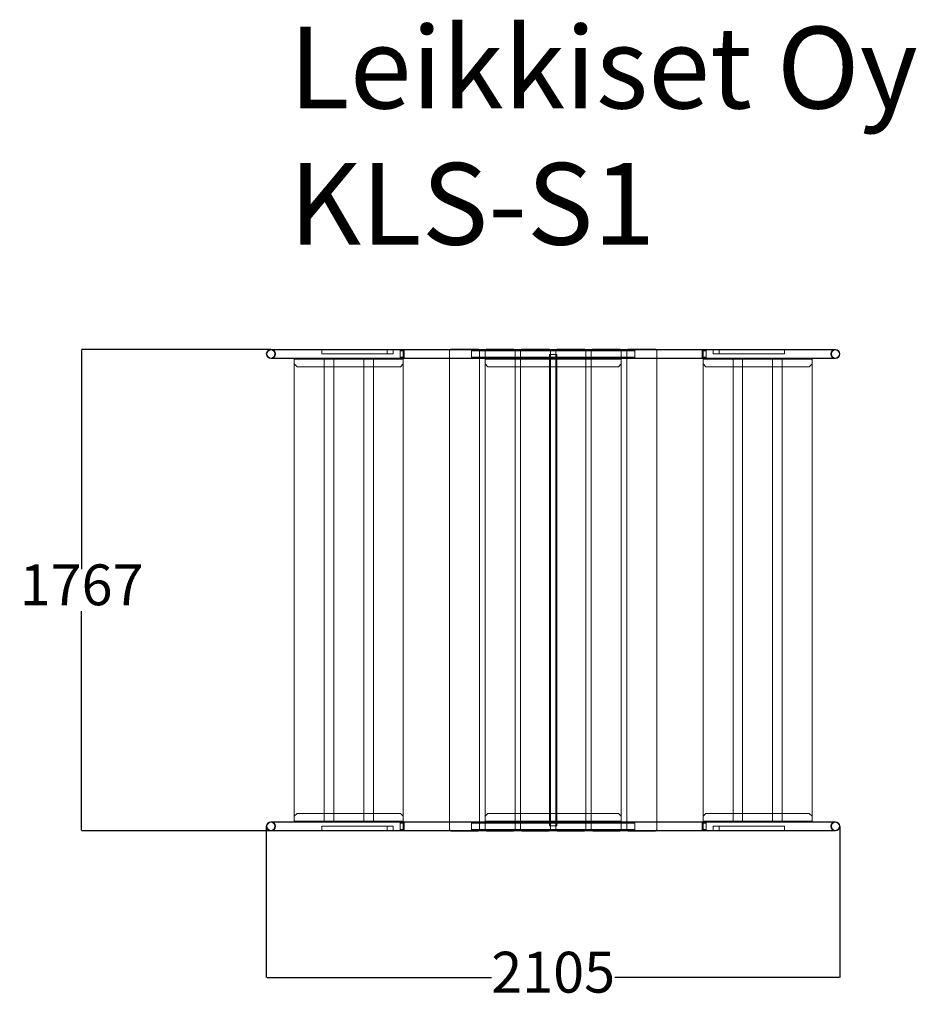
# Model space of a CAD drawing. Units: millimetres. Extents: x -533 to 2758, y -315 to 3299.
import ezdxf

# ---------------------------------------------------------------- set-up
doc = ezdxf.new("R2010")
doc.units = ezdxf.units.MM
doc.layers.add('Dimensions', color=7, linetype='Continuous')
doc.layers.add('Text', color=7, linetype='Continuous')
doc.styles.get("Standard").update_dxf_attribs({"font": 'arial.ttf'})
doc.dimstyles.new('Leikkiset keinu', dxfattribs={"dimtxt": 150, "dimasz": 2.5, "dimexe": 0.06, "dimexo": 0.625, "dimtad": 0, "dimtih": 1, "dimtoh": 1, "dimdec": 0, "dimtxsty": 'Standard', "dimcen": 2.5, "dimadec": 0, "dimazin": 0, "dimtfac": 1, "dimtmove": 0, "dimatfit": 3, "dimfxl": 1, "dimarcsym": 0})

# ---------------------------------------------------------------- blocks, each defined once
blk = doc.blocks.new('*D4')
at = {"layer": 'Defpoints', "color": 0}
for p in [(416.7, 2089.1), (-305.5, 321.7), (416.7, 321.7)]:
    blk.add_point(p, dxfattribs=at)
at = {"layer": 'Dimensions', "color": 0, "lineweight": -2}
for p, q in [((388.8, 2089.1), (-305.6, 2089.1)), ((-305.5, 2086.6), (-305.5, 1282.6)), ((-305.5, 324.2), (-305.5, 1128.2)), ((388.8, 321.7), (-305.6, 321.7))]:
    blk.add_line(p, q, dxfattribs=at)
at = {"layer": 'Dimensions', "color": 0}
for points in [[(-305.1, 2086.6), (-305.9, 2086.6), (-305.5, 2089.1)], [(-305.9, 324.2), (-305.1, 324.2), (-305.5, 321.7)]]:
    blk.add_solid(points, dxfattribs=at)
at = {"layer": 'Dimensions', "color": 0, "insert": (-305.5, 1205.4), "char_height": 150, "attachment_point": 5}
blk.add_mtext('1767', dxfattribs=at)
blk = doc.blocks.new('*D5')
at = {"layer": 'Defpoints', "color": 0}
for p in [(372.5, 338.5), (2477.8, 338.5), (2477.8, -216.3)]:
    blk.add_point(p, dxfattribs=at)
at = {"layer": 'Dimensions', "color": 0, "lineweight": -2}
for p, q in [((372.5, 337.9), (372.5, -216.3)), ((2477.8, 337.9), (2477.8, -216.3)), ((375, -216.3), (1199, -216.3)), ((2475.3, -216.3), (1651.3, -216.3))]:
    blk.add_line(p, q, dxfattribs=at)
at = {"layer": 'Dimensions', "color": 0}
for points in [[(375, -215.9), (375, -216.7), (372.5, -216.3)], [(2475.3, -216.7), (2475.3, -215.9), (2477.8, -216.3)]]:
    blk.add_solid(points, dxfattribs=at)
at = {"layer": 'Dimensions', "color": 0, "insert": (1425.2, -216.3), "char_height": 150, "attachment_point": 5}
blk.add_mtext('2105', dxfattribs=at)

msp = doc.modelspace()

# ---------------------------------------------------------------- linework, layer by layer
at = {"color": 0, "linetype": 'Continuous', "lineweight": 0, "extrusion": (1.22465e-16, 1, 2.22045e-16)}
for p, q in [((389.4, 2089.1), (575.2, 2089.1)), ((389.4, 2087.1), (575.2, 2087.1)), ((875.2, 2089.1), (575.2, 2089.1)), ((875.2, 2087.1), (575.2, 2087.1)), ((600.5, 2087.2), (576.3, 2087.2)), ((576.3, 2072.2), (576.3, 2087.2)), ((576.3, 2072.2), (600.5, 2072.2)), ((619.5, 2087.2), (600.5, 2087.2)), ((600.5, 2072.2), (619.5, 2072.2)), ((817.6, 2087.2), (619.5, 2087.2)), ((619.5, 2072.2), (817.6, 2072.2)), ((816.3, 2072.2), (816.3, 2087.2)), ((837.6, 2087.2), (817.6, 2087.2)), ((817.6, 2072.2), (837.6, 2072.2)), ((837.6, 2087.2), (837.6, 2072.2)), ((863.2, 2086.6), (863.2, 2070.9)), ((863.2, 2086.6), (875.2, 2086.6)), ((863.2, 2083.6), (875.2, 2083.6)), ((863.2, 2070.9), (863.2, 2057.9)), ((863.2, 2060.9), (875.2, 2060.9)), ((875.2, 2089.1), (875.2, 2055.4)), ((875.2, 2089.1), (875.2, 2070.7)), ((875.2, 2089.1), (876.2, 2089.1)), ((875.2, 2087.1), (953.3, 2087.1)), ((875.2, 2070.7), (875.2, 2055.4)), ((876.2, 2089.1), (953.3, 2089.1)), ((878.2, 2057.4), (878.2, 2087.1)), ((1101, 2089.1), (953.3, 2089.1)), ((1101, 2087.1), (953.3, 2087.1)), ((1045.2, 325.4), (1045.2, 2084.4)), ((1124.1, 2089.4), (1050.2, 2089.4)), ((1101, 2089.1), (1203.8, 2089.1)), ((1101, 2087.1), (1203.8, 2087.1)), ((1150.2, 2089.4), (1124.1, 2089.4)), ((1125.2, 2085.7), (1125.2, 2058.8)), ((1125.2, 2085.7), (1725.2, 2085.7)), ((1125.2, 2083.7), (1725.2, 2083.7)), ((1125.2, 2060.8), (1725.2, 2060.8)), ((1155.2, 325.4), (1155.2, 2084.4)), ((1175.2, 2084.4), (1175.2, 325.4)), ((1254.1, 2089.4), (1180.2, 2089.4)), ((1203.8, 2089.1), (1262.9, 2089.1)), ((1203.8, 2087.1), (1262.9, 2087.1)), ((1280.2, 2089.4), (1254.1, 2089.4)), ((1262.9, 2089.1), (1587.5, 2089.1)), ((1262.9, 2087.1), (1587.5, 2087.1)), ((1285.2, 325.4), (1285.2, 2084.4)), ((1305.2, 2084.4), (1305.2, 325.4)), ((1384.1, 2089.4), (1310.2, 2089.4)), ((1410.2, 2089.4), (1384.1, 2089.4)), ((1438.6, 2070.4), (1411.7, 2070.4)), ((1411.7, 2070.4), (1411.7, 340.4)), ((1413.7, 2070.4), (1413.7, 340.4)), ((1415.2, 325.4), (1415.2, 2084.4)), ((1435.2, 2082.3), (1435.2, 325.4)), ((1436.6, 2070.4), (1436.6, 340.4)), ((1438.6, 2070.4), (1438.6, 340.4)), ((1514.1, 2089.4), (1440.2, 2089.4)), ((1540.2, 2089.4), (1514.1, 2089.4)), ((1545.2, 325.4), (1545.2, 2083.1)), ((1545.2, 325.4), (1545.2, 2083.1)), ((1565.2, 2084.4), (1565.2, 325.4)), ((1644.1, 2089.4), (1570.2, 2089.4)), ((1587.5, 2089.1), (1646.6, 2089.1)), ((1587.5, 2087.1), (1646.6, 2087.1)), ((1670.2, 2089.4), (1644.1, 2089.4)), ((1646.6, 2089.1), (1749.4, 2089.1)), ((1646.6, 2087.1), (1749.4, 2087.1)), ((1675.2, 325.4), (1675.2, 2084.4)), ((1675.2, 325.4), (1675.2, 2084.4)), ((1695.2, 2084.4), (1695.2, 325.4)), ((1774.1, 2089.4), (1700.2, 2089.4)), ((1725.2, 2058.8), (1725.2, 2085.7)), ((1897.1, 2089.1), (1749.4, 2089.1)), ((1897.1, 2087.1), (1749.4, 2087.1)), ((1800.2, 2089.4), (1774.1, 2089.4)), ((1805.2, 2084.4), (1805.2, 2085.4)), ((1805.2, 325.4), (1805.2, 2084.4)), ((1897.1, 2089.1), (1974.2, 2089.1)), ((1897.1, 2087.1), (1975.2, 2087.1)), ((1972.2, 2087.1), (1972.2, 2057.7)), ((1975.2, 2089.1), (1974.2, 2089.1)), ((1975.2, 2089.1), (1975.2, 2055.4)), ((1975.2, 2055.4), (1975.2, 2089.1)), ((2275.2, 2089.1), (1975.2, 2089.1)), ((2275.2, 2087.1), (1975.2, 2087.1)), ((1987.2, 2086.6), (1975.2, 2086.6)), ((1987.2, 2083.6), (1975.2, 2083.6)), ((1987.2, 2060.9), (1975.2, 2060.9)), ((1987.2, 2057.9), (1987.2, 2086.6)), ((2032.7, 2087.2), (2012.7, 2087.2)), ((2012.7, 2072.2), (2012.7, 2087.2)), ((2012.7, 2072.2), (2032.7, 2072.2)), ((2230.8, 2087.2), (2032.7, 2087.2)), ((2032.7, 2072.2), (2230.8, 2072.2)), ((2034.1, 2087.2), (2034.1, 2072.2)), ((2249.9, 2087.2), (2230.8, 2087.2)), ((2230.8, 2072.2), (2249.9, 2072.2)), ((2274.1, 2087.2), (2249.9, 2087.2)), ((2249.9, 2072.2), (2274.1, 2072.2)), ((2274.1, 2087.2), (2274.1, 2072.2)), ((2275.2, 2089.1), (2460.9, 2089.1)), ((2275.2, 2087.1), (2460.9, 2087.1)), ((575.2, 2057.4), (389.4, 2057.4)), ((475.2, 2055.4), (389.4, 2055.4)), ((480.2, 2055.4), (475.2, 2055.4)), ((475.2, 2055.4), (475.2, 2051.4)), ((475.2, 2053.4), (875.2, 2053.4)), ((475.2, 2051.4), (475.2, 2050.4)), ((475.2, 2050.4), (475.2, 360.4)), ((485.2, 2025.4), (475.2, 2035.4)), ((580.2, 2055.4), (480.2, 2055.4)), ((485.2, 2055.4), (485.2, 2053.4)), ((485.2, 2025.4), (585.2, 2025.4)), ((875.2, 2057.4), (575.2, 2057.4)), ((625.2, 2055.4), (580.2, 2055.4)), ((585.2, 360.4), (585.2, 2050.4)), ((585.2, 2025.4), (620.2, 2025.4)), ((620.2, 2050.4), (620.2, 360.4)), ((620.2, 2025.4), (730.2, 2025.4)), ((725.2, 2055.4), (625.2, 2055.4)), ((770.2, 2055.4), (725.2, 2055.4)), ((730.2, 360.4), (730.2, 2050.4)), ((730.2, 2025.4), (765.2, 2025.4)), ((765.2, 2050.4), (765.2, 360.4)), ((765.2, 2025.4), (865.2, 2025.4)), ((870.2, 2055.4), (770.2, 2055.4)), ((863.2, 2057.9), (875.2, 2057.9)), ((865.2, 2053.4), (865.2, 2055.4)), ((875.2, 2035.4), (865.2, 2025.4)), ((875.2, 2055.4), (870.2, 2055.4)), ((875.2, 2057.4), (953.3, 2057.4)), ((875.2, 2051.4), (875.2, 2055.4)), ((875.2, 2055.4), (876.2, 2055.4)), ((875.2, 2050.4), (875.2, 2051.4)), ((875.2, 360.4), (875.2, 2050.4)), ((876.2, 2055.4), (953.3, 2055.4)), ((953.3, 2057.4), (1101, 2057.4)), ((953.3, 2055.4), (1101, 2055.4)), ((1101, 2057.4), (1203.8, 2057.4)), ((1101, 2055.4), (1175.2, 2055.4)), ((1125.2, 2058.8), (1725.2, 2058.8)), ((1180.2, 2055.4), (1175.2, 2055.4)), ((1175.2, 2055.4), (1175.2, 2051.4)), ((1175.2, 2053.4), (1675.2, 2053.4)), ((1175.2, 2051.4), (1175.2, 2050.4)), ((1175.2, 2050.4), (1175.2, 360.4)), ((1185.2, 2025.4), (1175.2, 2035.4)), ((1206.3, 2055.4), (1180.2, 2055.4)), ((1185.2, 2055.4), (1185.2, 2053.4)), ((1185.2, 2025.4), (1285.2, 2025.4)), ((1262.9, 2057.4), (1203.8, 2057.4)), ((1262.9, 2055.4), (1206.3, 2055.4)), ((1262.9, 2057.4), (1587.5, 2057.4)), ((1262.9, 2055.4), (1587.5, 2055.4)), ((1285.2, 360.4), (1285.2, 2050.4)), ((1285.2, 2025.4), (1305.2, 2025.4)), ((1305.2, 2050.4), (1305.2, 360.4)), ((1305.2, 2025.4), (1415.2, 2025.4)), ((1415.2, 360.4), (1415.2, 2050.4)), ((1415.2, 2025.4), (1435.2, 2025.4)), ((1435.2, 2050.4), (1435.2, 360.4)), ((1435.2, 2025.4), (1545.2, 2025.4)), ((1545.2, 360.4), (1545.2, 2050.4)), ((1545.2, 2025.4), (1565.2, 2025.4)), ((1565.2, 2050.4), (1565.2, 360.4)), ((1565.2, 2025.4), (1665.2, 2025.4)), ((1646.6, 2057.4), (1587.5, 2057.4)), ((1644.1, 2055.4), (1587.5, 2055.4)), ((1670.2, 2055.4), (1644.1, 2055.4)), ((1646.6, 2057.4), (1749.4, 2057.4)), ((1665.2, 2053.4), (1665.2, 2055.4)), ((1675.2, 2035.4), (1665.2, 2025.4)), ((1675.2, 2055.4), (1670.2, 2055.4)), ((1675.2, 2051.4), (1675.2, 2055.4)), ((1675.2, 2055.4), (1749.4, 2055.4)), ((1675.2, 2050.4), (1675.2, 2051.4)), ((1675.2, 360.4), (1675.2, 2050.4)), ((1749.4, 2057.4), (1897.1, 2057.4)), ((1749.4, 2055.4), (1897.1, 2055.4)), ((1897.1, 2057.4), (1975.2, 2057.4)), ((1897.1, 2055.4), (1974.2, 2055.4)), ((1972.2, 2057.7), (1972.2, 2057.4)), ((1975.2, 2055.4), (1974.2, 2055.4)), ((1987.2, 2057.9), (1975.2, 2057.9)), ((2275.2, 2057.4), (1975.2, 2057.4)), ((1980.2, 2055.4), (1975.2, 2055.4)), ((1975.2, 2055.4), (1975.2, 2051.4)), ((1975.2, 2053.4), (2375.2, 2053.4)), ((1975.2, 2051.4), (1975.2, 2050.4)), ((1975.2, 2050.4), (1975.2, 360.4)), ((1985.2, 2025.4), (1975.2, 2035.4)), ((2080.2, 2055.4), (1980.2, 2055.4)), ((1985.2, 2055.4), (1985.2, 2053.4)), ((1985.2, 2025.4), (2085.2, 2025.4)), ((2125.2, 2055.4), (2080.2, 2055.4)), ((2085.2, 360.4), (2085.2, 2050.4)), ((2085.2, 2025.4), (2120.2, 2025.4)), ((2120.2, 2050.4), (2120.2, 360.4)), ((2120.2, 2025.4), (2230.2, 2025.4)), ((2225.2, 2055.4), (2125.2, 2055.4)), ((2270.2, 2055.4), (2225.2, 2055.4)), ((2230.2, 360.4), (2230.2, 2050.4)), ((2230.2, 2025.4), (2265.2, 2025.4)), ((2265.2, 2050.4), (2265.2, 360.4)), ((2265.2, 2025.4), (2365.2, 2025.4)), ((2370.2, 2055.4), (2270.2, 2055.4)), ((2460.9, 2057.4), (2275.2, 2057.4)), ((2365.2, 2053.4), (2365.2, 2055.4)), ((2375.2, 2035.4), (2365.2, 2025.4)), ((2375.2, 2055.4), (2370.2, 2055.4)), ((2375.2, 2051.4), (2375.2, 2055.4)), ((2460.9, 2055.4), (2375.2, 2055.4)), ((2375.2, 2050.4), (2375.2, 2051.4)), ((2375.2, 360.4), (2375.2, 2050.4)), ((475.2, 375.4), (485.2, 385.4)), ((585.2, 385.4), (485.2, 385.4)), ((620.2, 385.4), (585.2, 385.4)), ((730.2, 385.4), (620.2, 385.4)), ((765.2, 385.4), (730.2, 385.4)), ((865.2, 385.4), (765.2, 385.4)), ((865.2, 385.4), (875.2, 375.4)), ((1175.2, 375.4), (1185.2, 385.4)), ((1285.2, 385.4), (1185.2, 385.4)), ((1305.2, 385.4), (1285.2, 385.4)), ((1415.2, 385.4), (1305.2, 385.4)), ((1435.2, 385.4), (1415.2, 385.4)), ((1545.2, 385.4), (1435.2, 385.4)), ((1565.2, 385.4), (1545.2, 385.4)), ((1665.2, 385.4), (1565.2, 385.4)), ((1665.2, 385.4), (1675.2, 375.4)), ((1975.2, 375.4), (1985.2, 385.4)), ((2085.2, 385.4), (1985.2, 385.4)), ((2120.2, 385.4), (2085.2, 385.4)), ((2230.2, 385.4), (2120.2, 385.4)), ((2265.2, 385.4), (2230.2, 385.4)), ((2365.2, 385.4), (2265.2, 385.4)), ((2365.2, 385.4), (2375.2, 375.4)), ((389.4, 355.4), (475.2, 355.4)), ((389.4, 353.4), (575.2, 353.4)), ((475.2, 360.4), (475.2, 359.4)), ((475.2, 359.4), (475.2, 355.4)), ((875.2, 357.4), (475.2, 357.4)), ((475.2, 355.4), (480.2, 355.4)), ((480.2, 355.4), (580.2, 355.4)), ((485.2, 357.4), (485.2, 355.4)), ((575.2, 353.4), (875.2, 353.4)), ((600.5, 338.5), (576.3, 338.5)), ((576.3, 323.5), (576.3, 338.5)), ((580.2, 355.4), (625.2, 355.4)), ((619.5, 338.5), (600.5, 338.5)), ((817.6, 338.5), (619.5, 338.5)), ((625.2, 355.4), (725.2, 355.4)), ((725.2, 355.4), (770.2, 355.4)), ((770.2, 355.4), (870.2, 355.4)), ((816.3, 323.5), (816.3, 338.5)), ((837.6, 338.5), (817.6, 338.5)), ((837.6, 338.5), (837.6, 323.5)), ((863.2, 352.9), (863.2, 324.2)), ((863.2, 352.9), (875.2, 352.9)), ((863.2, 349.9), (875.2, 349.9)), ((863.2, 327.2), (875.2, 327.2)), ((865.2, 355.4), (865.2, 357.4)), ((870.2, 355.4), (875.2, 355.4)), ((875.2, 359.4), (875.2, 360.4)), ((875.2, 355.4), (875.2, 359.4)), ((875.2, 321.7), (875.2, 355.4)), ((875.2, 355.4), (875.2, 321.7)), ((875.2, 355.4), (876.2, 355.4)), ((953.3, 353.4), (875.2, 353.4)), ((953.3, 355.4), (876.2, 355.4)), ((878.2, 353), (878.2, 353.4)), ((878.2, 323.7), (878.2, 353)), ((1101, 355.4), (953.3, 355.4)), ((1101, 353.4), (953.3, 353.4)), ((1175.2, 355.4), (1101, 355.4)), ((1203.8, 353.4), (1101, 353.4)), ((1125.2, 352), (1125.2, 325.1)), ((1725.2, 352), (1125.2, 352)), ((1725.2, 350), (1125.2, 350)), ((1725.2, 327.1), (1125.2, 327.1)), ((1175.2, 360.4), (1175.2, 359.4)), ((1175.2, 359.4), (1175.2, 355.4)), ((1675.2, 357.4), (1175.2, 357.4)), ((1175.2, 355.4), (1180.2, 355.4)), ((1180.2, 355.4), (1206.3, 355.4)), ((1185.2, 357.4), (1185.2, 355.4)), ((1203.8, 353.4), (1262.9, 353.4)), ((1206.3, 355.4), (1262.9, 355.4)), ((1587.5, 355.4), (1262.9, 355.4)), ((1587.5, 353.4), (1262.9, 353.4)), ((1411.7, 340.4), (1438.6, 340.4)), ((1587.5, 355.4), (1644.1, 355.4)), ((1587.5, 353.4), (1646.6, 353.4)), ((1644.1, 355.4), (1670.2, 355.4)), ((1749.4, 353.4), (1646.6, 353.4)), ((1665.2, 355.4), (1665.2, 357.4)), ((1670.2, 355.4), (1675.2, 355.4)), ((1675.2, 359.4), (1675.2, 360.4)), ((1675.2, 355.4), (1675.2, 359.4)), ((1749.4, 355.4), (1675.2, 355.4)), ((1725.2, 325.1), (1725.2, 352)), ((1897.1, 355.4), (1749.4, 355.4)), ((1897.1, 353.4), (1749.4, 353.4)), ((1974.2, 355.4), (1897.1, 355.4)), ((1975.2, 353.4), (1897.1, 353.4)), ((1972.2, 353.4), (1972.2, 323.7)), ((1975.2, 355.4), (1974.2, 355.4)), ((1975.2, 360.4), (1975.2, 359.4)), ((1975.2, 359.4), (1975.2, 355.4)), ((2375.2, 357.4), (1975.2, 357.4)), ((1975.2, 321.7), (1975.2, 355.4)), ((1975.2, 355.4), (1980.2, 355.4)), ((1975.2, 340.1), (1975.2, 355.4)), ((1975.2, 353.4), (2275.2, 353.4)), ((1987.2, 352.9), (1975.2, 352.9)), ((1987.2, 349.9), (1975.2, 349.9)), ((1975.2, 321.7), (1975.2, 340.1)), ((1987.2, 327.2), (1975.2, 327.2)), ((1980.2, 355.4), (2080.2, 355.4)), ((1985.2, 357.4), (1985.2, 355.4)), ((1987.2, 339.9), (1987.2, 352.9)), ((1987.2, 324.2), (1987.2, 339.9)), ((2032.7, 338.5), (2012.7, 338.5)), ((2012.7, 323.5), (2012.7, 338.5)), ((2230.8, 338.5), (2032.7, 338.5)), ((2034.1, 338.5), (2034.1, 323.5)), ((2080.2, 355.4), (2125.2, 355.4)), ((2125.2, 355.4), (2225.2, 355.4)), ((2225.2, 355.4), (2270.2, 355.4)), ((2249.9, 338.5), (2230.8, 338.5)), ((2274.1, 338.5), (2249.9, 338.5)), ((2270.2, 355.4), (2370.2, 355.4)), ((2274.1, 338.5), (2274.1, 323.5)), ((2275.2, 353.4), (2460.9, 353.4)), ((2365.2, 355.4), (2365.2, 357.4)), ((2370.2, 355.4), (2375.2, 355.4)), ((2375.2, 359.4), (2375.2, 360.4)), ((2375.2, 355.4), (2375.2, 359.4)), ((2375.2, 355.4), (2460.9, 355.4)), ((575.2, 323.7), (389.4, 323.7)), ((575.2, 321.7), (389.4, 321.7)), ((575.2, 323.7), (875.2, 323.7)), ((575.2, 321.7), (875.2, 321.7)), ((576.3, 323.5), (600.5, 323.5)), ((600.5, 323.5), (619.5, 323.5)), ((619.5, 323.5), (817.6, 323.5)), ((817.6, 323.5), (837.6, 323.5)), ((863.2, 324.2), (875.2, 324.2)), ((953.3, 323.7), (875.2, 323.7)), ((875.2, 321.7), (876.2, 321.7)), ((953.3, 321.7), (876.2, 321.7)), ((953.3, 323.7), (1101, 323.7)), ((953.3, 321.7), (1101, 321.7)), ((1203.8, 323.7), (1101, 323.7)), ((1203.8, 321.7), (1101, 321.7)), ((1725.2, 325.1), (1125.2, 325.1)), ((1262.9, 323.7), (1203.8, 323.7)), ((1262.9, 321.7), (1203.8, 321.7)), ((1587.5, 323.7), (1262.9, 323.7)), ((1587.5, 321.7), (1262.9, 321.7)), ((1646.6, 323.7), (1587.5, 323.7)), ((1646.6, 321.7), (1587.5, 321.7)), ((1749.4, 323.7), (1646.6, 323.7)), ((1749.4, 321.7), (1646.6, 321.7)), ((1749.4, 323.7), (1897.1, 323.7)), ((1749.4, 321.7), (1897.1, 321.7)), ((1975.2, 323.7), (1897.1, 323.7)), ((1974.2, 321.7), (1897.1, 321.7)), ((1975.2, 321.7), (1974.2, 321.7)), ((1987.2, 324.2), (1975.2, 324.2)), ((1975.2, 323.7), (2275.2, 323.7)), ((1975.2, 321.7), (2275.2, 321.7)), ((2012.7, 323.5), (2032.7, 323.5)), ((2032.7, 323.5), (2230.8, 323.5)), ((2230.8, 323.5), (2249.9, 323.5)), ((2249.9, 323.5), (2274.1, 323.5)), ((2460.9, 323.7), (2275.2, 323.7)), ((2460.9, 321.7), (2275.2, 321.7))]:
    msp.add_line(p, q, dxfattribs=at)
at = {"color": 0, "linetype": 'Continuous', "lineweight": 0, "extrusion": (-2.44929e-16, -1, 2.22045e-16)}
for p, q in [((1050.2, 320.4), (1076.3, 320.4)), ((1076.3, 320.4), (1150.2, 320.4)), ((1180.2, 320.4), (1206.3, 320.4)), ((1206.3, 320.4), (1280.2, 320.4)), ((1310.2, 320.4), (1336.3, 320.4)), ((1336.3, 320.4), (1410.2, 320.4)), ((1440.2, 320.4), (1466.3, 320.4)), ((1466.3, 320.4), (1540.2, 320.4)), ((1570.2, 320.4), (1596.3, 320.4)), ((1596.3, 320.4), (1670.2, 320.4)), ((1700.2, 320.4), (1726.3, 320.4)), ((1726.3, 320.4), (1800.2, 320.4))]:
    msp.add_line(p, q, dxfattribs=at)
at = {"color": 0, "linetype": 'Continuous', "lineweight": 0}
for centre, radius, start, end in [((389.4, 2072.2), 16.9, 90, 270), ((389.4, 2072.2), 14.8, 90, 270), ((389.4, 2072.2), 16.9, 270, 90), ((389.4, 2072.2), 14.8, 270, 90), ((876.2, 2087.1), 2, 0, 90), ((1050.2, 2084.4), 5, 90, 180), ((1150.2, 2084.4), 5, 0, 90), ((1180.2, 2084.4), 5, 90, 180), ((1280.2, 2084.4), 5, 0, 90), ((1310.2, 2084.4), 5, 90, 180), ((1410.2, 2084.4), 5, 0, 90), ((1440.2, 2084.4), 5, 90, 180), ((1540.2, 2084.4), 5, 0, 90), ((1570.2, 2084.4), 5, 90, 180), ((1670.2, 2084.4), 5, 0, 90), ((1700.2, 2084.4), 5, 90, 180), ((1800.2, 2084.4), 5, 0, 90), ((1974.2, 2087.1), 2, 90, 180), ((2460.9, 2072.2), 16.9, 90, 270), ((2460.9, 2072.2), 14.8, 90, 270), ((2460.9, 2072.2), 16.9, 270, 90), ((2460.9, 2072.2), 14.8, 270, 90), ((480.2, 2050.4), 5, 90, 180), ((580.2, 2050.4), 5, 0, 90), ((625.2, 2050.4), 5, 90, 180), ((725.2, 2050.4), 5, 0, 90), ((770.2, 2050.4), 5, 90, 180), ((870.2, 2050.4), 5, 0, 90), ((876.2, 2057.4), 2, 270, 0), ((1440.2, 2050.4), 5, 90, 180), ((1974.2, 2057.4), 2, 180, 270), ((1980.2, 2050.4), 5, 90, 180), ((2080.2, 2050.4), 5, 0, 90), ((2125.2, 2050.4), 5, 90, 180), ((2225.2, 2050.4), 5, 0, 90), ((2270.2, 2050.4), 5, 90, 180), ((2370.2, 2050.4), 5, 0, 90), ((389.4, 338.5), 16.9, 90, 270), ((389.4, 338.5), 14.8, 90, 270), ((389.4, 338.5), 16.9, 270, 90), ((389.4, 338.5), 14.8, 270, 90), ((480.2, 360.4), 5, 180, 270), ((580.2, 360.4), 5, 270, 0), ((625.2, 360.4), 5, 180, 270), ((725.2, 360.4), 5, 270, 0), ((770.2, 360.4), 5, 180, 270), ((870.2, 360.4), 5, 270, 0), ((876.2, 353.4), 2, 0, 90), ((1050.2, 325.4), 5, 180, 270), ((1150.2, 325.4), 5, 270, 0), ((1180.2, 325.4), 5, 180, 270), ((1280.2, 325.4), 5, 270, 0), ((1310.2, 325.4), 5, 180, 270), ((1410.2, 325.4), 5, 270, 0), ((1440.2, 325.4), 5, 180, 270), ((1540.2, 325.4), 5, 270, 0), ((1570.2, 325.4), 5, 180, 270), ((1670.2, 325.4), 5, 270, 0), ((1700.2, 325.4), 5, 180, 270), ((1800.2, 325.4), 5, 270, 0), ((1974.2, 353.4), 2, 90, 180), ((1980.2, 360.4), 5, 180, 270), ((2080.2, 360.4), 5, 270, 0), ((2125.2, 360.4), 5, 180, 270), ((2225.2, 360.4), 5, 270, 0), ((2270.2, 360.4), 5, 180, 270), ((2370.2, 360.4), 5, 270, 0), ((2460.9, 338.5), 16.9, 90, 270), ((2460.9, 338.5), 14.8, 90, 270), ((2460.9, 338.5), 16.9, 270, 90), ((2460.9, 338.5), 14.8, 270, 90), ((876.2, 323.7), 2, 270, 0), ((1974.2, 323.7), 2, 180, 270)]:
    msp.add_arc(centre, radius, start, end, dxfattribs=at)

# ---------------------------------------------------------------- texts
at = {"layer": 'Text', "insert": (456.1, 3273.3), "char_height": 300, "width": 3265.712, "attachment_point": 1}
msp.add_mtext('{Leikkiset Oy\\PKLS-S1}', dxfattribs=at)

# ---------------------------------------------------------------- dimensions: what is measured, and where the dimension line sits
at = {"layer": 'Dimensions'}
dim = msp.add_linear_dim(base=(-305.5, 321.7), p1=(416.7, 2089.1), p2=(416.7, 321.7), angle=90, dimstyle='Leikkiset keinu', dxfattribs=at)
dim.commit()
dim.dimension.update_dxf_attribs({"geometry": '*D4', "text_midpoint": (-305.5, 1205.4)})
dim = msp.add_linear_dim(base=(2477.8, -216.3), p1=(372.5, 338.5), p2=(2477.8, 338.5), dimstyle='Leikkiset keinu', dxfattribs=at)
dim.commit()
dim.dimension.update_dxf_attribs({"geometry": '*D5', "text_midpoint": (1425.2, -216.3)})

doc.saveas('drawing.dxf')
